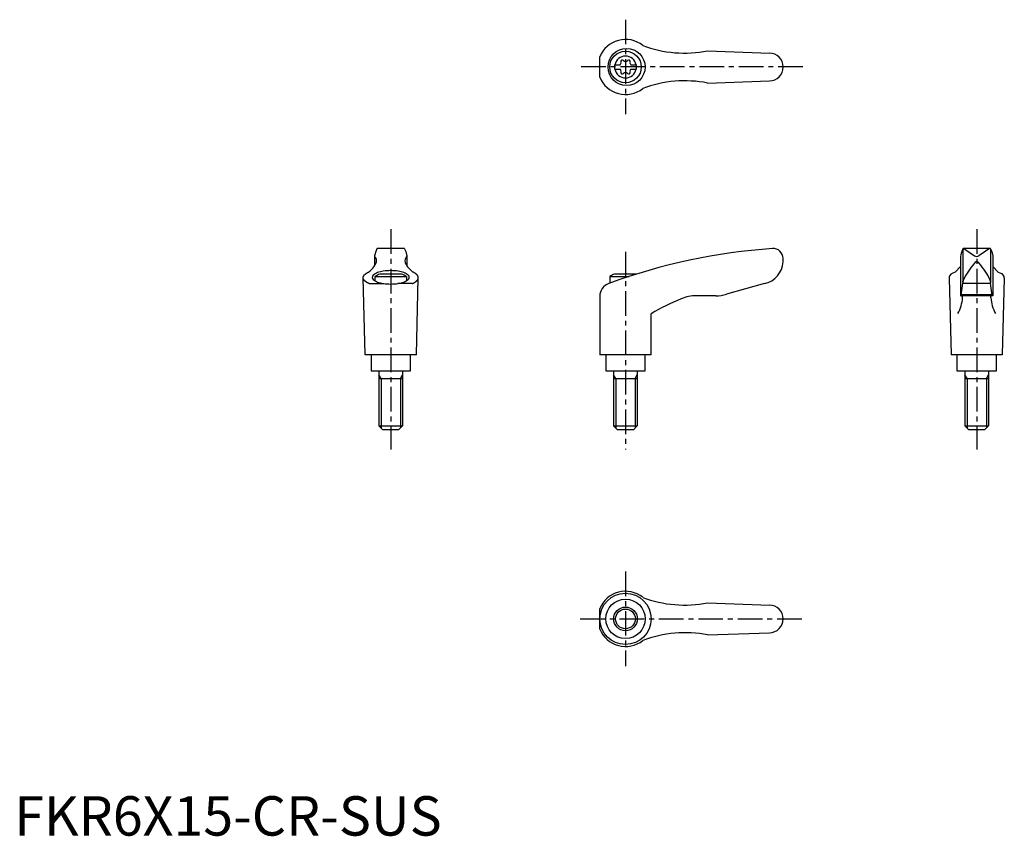
# Model space of a CAD drawing. Extents: x 1 to 251, y 0 to 207.
import ezdxf

# ---------------------------------------------------------------- set-up
doc = ezdxf.new("R2010")
doc.units = 0
doc.header["$LTSCALE"] = 5
doc.linetypes.add('CENTER', pattern=[2, 1.25, -0.25, 0.25, -0.25])
doc.layers.get('0').update_dxf_attribs({"linetype": 'CONTINUOUS'})
doc.layers.add('1', color=1, linetype='CENTER')
doc.layers.add('3', color=3, linetype='CONTINUOUS')
doc.styles.add('STANDARD1', font='txt')

msp = doc.modelspace()

# ---------------------------------------------------------------- linework, layer by layer
for p, q in [((148.59, 192.47), (148.59, 197.62)), ((175.89, 199.12), (191.73, 198.54)), ((152.35, 195.57), (153.71, 195.57)), ((152.35, 195.57), (152.35, 194.52)), ((156.49, 195.57), (157.85, 195.57)), ((157.85, 195.57), (157.85, 194.52)), ((152.35, 194.52), (153.71, 194.52)), ((156.49, 194.52), (157.85, 194.52)), ((175.89, 190.96), (191.6, 191.54)), ((91.74, 148.22), (91.45, 147.08)), ((92, 148.86), (91.74, 148.22)), ((98.87, 148.98), (92.18, 148.98)), ((99.06, 148.86), (99.32, 148.22)), ((99.32, 148.22), (99.61, 147.08)), ((240.43, 148.22), (240.15, 147.08)), ((240.69, 148.86), (240.43, 148.22)), ((240.72, 148.79), (240.72, 140.52)), ((247.57, 148.98), (240.86, 148.98)), ((240.99, 148.95), (243.65, 147.14)), ((247.46, 148.95), (244.8, 147.14)), ((247.72, 148.79), (247.72, 140.52)), ((247.75, 148.86), (248.02, 148.22)), ((248.02, 148.22), (248.3, 147.08)), ((91.44, 147.04), (91.44, 144.57)), ((99.61, 147.04), (99.61, 144.57)), ((195.09, 145.6), (195.09, 146.48)), ((240.14, 147.07), (240.14, 136.98)), ((248.31, 147.07), (248.31, 136.98)), ((98.28, 142.48), (92.77, 142.48)), ((157.85, 142.48), (152.33, 142.48)), ((238.75, 142.99), (237.96, 142.63)), ((240.14, 144.44), (238.75, 142.99)), ((248.31, 144.44), (249.7, 142.99)), ((249.7, 142.99), (250.49, 142.63)), ((89.03, 121.98), (88.53, 141.58)), ((90.04, 140.1), (93.76, 140.1)), ((91.53, 141.9), (91.53, 140.77)), ((91.53, 141.9), (99.53, 141.9)), ((101.01, 140.1), (97.29, 140.1)), ((99.53, 141.9), (99.53, 140.77)), ((102.03, 121.98), (102.53, 141.58)), ((151.09, 141.9), (156.06, 141.9)), ((151.09, 141.9), (151.09, 140.18)), ((190.4, 140.09), (180.73, 137.36)), ((237.22, 141.49), (237.72, 121.98)), ((240.28, 137.02), (240.69, 140.16)), ((240.72, 140.45), (240.69, 140.16)), ((240.69, 140.16), (247.76, 140.16)), ((240.72, 140.45), (240.74, 140.7)), ((247.73, 140.45), (247.71, 140.7)), ((247.73, 140.45), (247.76, 140.16)), ((248.17, 137.02), (247.76, 140.16)), ((251.22, 141.49), (250.72, 121.98)), ((148.58, 136.81), (148.58, 121.98)), ((178.01, 136.98), (173.04, 136.98)), ((248.31, 136.98), (240.14, 136.98)), ((240.32, 137.32), (248.13, 137.32)), ((161.58, 121.98), (161.58, 132.44)), ((102.03, 121.98), (89.03, 121.98)), ((90.53, 121.98), (90.53, 117.98)), ((100.53, 117.98), (100.53, 121.98)), ((161.58, 121.98), (148.58, 121.98)), ((150.09, 121.98), (150.09, 117.98)), ((160.09, 117.98), (160.09, 121.98)), ((250.72, 121.98), (237.72, 121.98)), ((239.22, 121.98), (239.22, 117.98)), ((249.22, 117.98), (249.22, 121.98)), ((90.53, 117.98), (100.53, 117.98)), ((92.53, 117.98), (92.53, 103.98)), ((98.53, 117.98), (98.53, 103.98)), ((150.09, 117.98), (160.09, 117.98)), ((152.09, 117.98), (152.09, 103.98)), ((158.09, 117.98), (158.09, 103.98)), ((239.22, 117.98), (249.22, 117.98)), ((241.22, 117.98), (241.22, 103.98)), ((247.22, 117.98), (247.22, 103.98)), ((92.53, 115.98), (98.53, 115.98)), ((152.09, 115.98), (158.09, 115.98)), ((241.22, 115.98), (247.22, 115.98)), ((93.53, 102.98), (92.53, 103.98)), ((92.53, 103.98), (98.53, 103.98)), ((97.53, 102.98), (93.53, 102.98)), ((98.53, 103.98), (97.53, 102.98)), ((152.09, 103.98), (158.09, 103.98)), ((153.09, 102.98), (152.09, 103.98)), ((157.09, 102.98), (153.09, 102.98)), ((158.09, 103.98), (157.09, 102.98)), ((242.22, 102.98), (241.22, 103.98)), ((241.22, 103.98), (247.22, 103.98)), ((246.22, 102.98), (242.22, 102.98)), ((247.22, 103.98), (246.22, 102.98)), ((148.59, 52.42), (148.59, 57.56)), ((175.89, 59.07), (191.73, 58.49)), ((175.89, 50.91), (191.6, 51.49))]:
    msp.add_line(p, q)
msp.add_lwpolyline([(95.53, 139.97, 0.036996), (97.45, 140.11, 0.04939), (98.85, 140.47, 0.092715), (99.99, 141.13, 0.217243), (100.23, 141.66, 0.217243), (99.99, 142.2, 0.092715), (98.85, 142.86, 0.04939), (97.45, 143.21, 0.036996), (95.53, 143.36, 0.036996), (93.6, 143.21, 0.04939), (92.2, 142.86, 0.092715), (91.06, 142.2, 0.217243), (90.82, 141.66, 0.217243), (91.06, 141.13, 0.092715), (92.2, 140.47, 0.04939), (93.6, 140.11, 0.036996)], format="xyb", close=True)
for points in [[(244.82, 145.24, 0), (244.81, 145.25, 0), (244.8, 145.26, 0), (244.79, 145.27, 0), (244.79, 145.28, 0), (244.78, 145.29, 0), (244.77, 145.3, 0), (244.76, 145.31, 0), (244.76, 145.32, 0), (244.75, 145.33, 0), (244.74, 145.34, 0), (244.73, 145.35, 0), (244.72, 145.36, 0), (244.71, 145.37, 0), (244.71, 145.38, 0), (244.7, 145.39, 0), (244.69, 145.4, 0), (244.68, 145.4, 0), (244.67, 145.41, 0), (244.66, 145.42, 0), (244.65, 145.43, 0), (244.65, 145.44, 0), (244.64, 145.44, 0), (244.63, 145.45, 0), (244.62, 145.46, 0), (244.61, 145.47, 0), (244.6, 145.47, 0), (244.59, 145.48, 0), (244.58, 145.49, 0), (244.57, 145.49, 0), (244.56, 145.5, 0), (244.55, 145.5, 0), (244.54, 145.51, 0), (244.53, 145.52, 0), (244.52, 145.52, 0), (244.51, 145.53, 0), (244.5, 145.53, 0), (244.5, 145.54, 0), (244.49, 145.54, 0), (244.48, 145.55, 0), (244.47, 145.55, 0), (244.46, 145.56, 0), (244.45, 145.56, 0), (244.44, 145.56, 0), (244.43, 145.57, 0), (244.42, 145.57, 0), (244.41, 145.57, 0), (244.4, 145.58, 0), (244.39, 145.58, 0), (244.38, 145.58, 0), (244.37, 145.59, 0), (244.36, 145.59, 0), (244.35, 145.59, 0), (244.34, 145.59, 0), (244.33, 145.59, 0), (244.32, 145.6, 0), (244.31, 145.6, 0), (244.3, 145.6, 0), (244.29, 145.6, 0), (244.28, 145.6, 0), (244.26, 145.6, 0), (244.25, 145.6, 0), (244.25, 145.6, 0), (244.24, 145.6, 0), (244.22, 145.6, 0), (244.22, 145.6, 0), (244.2, 145.6, 0), (244.19, 145.6, 0), (244.18, 145.6, 0), (244.17, 145.6, 0), (244.16, 145.6, 0), (244.15, 145.6, 0), (244.14, 145.6, 0), (244.13, 145.6, 0), (244.12, 145.59, 0), (244.11, 145.59, 0), (244.1, 145.59, 0), (244.09, 145.59, 0), (244.08, 145.59, 0), (244.07, 145.58, 0), (244.06, 145.58, 0), (244.05, 145.58, 0), (244.04, 145.57, 0), (244.03, 145.57, 0), (244.02, 145.57, 0), (244.01, 145.56, 0), (244, 145.56, 0), (243.99, 145.56, 0), (243.98, 145.55, 0), (243.97, 145.55, 0), (243.96, 145.54, 0), (243.95, 145.54, 0), (243.94, 145.53, 0), (243.94, 145.53, 0), (243.93, 145.52, 0), (243.92, 145.52, 0), (243.91, 145.51, 0), (243.9, 145.5, 0), (243.89, 145.5, 0), (243.88, 145.49, 0), (243.87, 145.49, 0), (243.86, 145.48, 0), (243.85, 145.47, 0), (243.84, 145.47, 0), (243.83, 145.46, 0), (243.82, 145.45, 0), (243.81, 145.44, 0), (243.81, 145.44, 0), (243.8, 145.43, 0), (243.79, 145.42, 0), (243.78, 145.41, 0), (243.77, 145.4, 0), (243.76, 145.4, 0), (243.75, 145.39, 0), (243.74, 145.38, 0), (243.74, 145.37, 0), (243.73, 145.36, 0), (243.72, 145.35, 0), (243.71, 145.34, 0), (243.7, 145.33, 0), (243.69, 145.32, 0), (243.69, 145.31, 0), (243.68, 145.3, 0), (243.67, 145.29, 0), (243.66, 145.28, 0), (243.65, 145.27, 0), (243.65, 145.26, 0), (243.64, 145.25, 0), (243.63, 145.24, 0)], [(90.04, 140.09, 0), (90, 140.12, 0), (89.95, 140.13, 0), (89.91, 140.15, 0), (89.87, 140.17, 0), (89.83, 140.19, 0), (89.79, 140.21, 0), (89.75, 140.23, 0), (89.71, 140.25, 0), (89.67, 140.27, 0), (89.63, 140.29, 0), (89.59, 140.31, 0), (89.55, 140.34, 0), (89.51, 140.36, 0), (89.48, 140.38, 0), (89.44, 140.4, 0), (89.41, 140.42, 0), (89.37, 140.44, 0), (89.34, 140.46, 0), (89.31, 140.48, 0), (89.27, 140.51, 0), (89.24, 140.53, 0), (89.21, 140.55, 0), (89.18, 140.57, 0), (89.15, 140.59, 0), (89.12, 140.62, 0), (89.09, 140.64, 0), (89.06, 140.66, 0), (89.04, 140.68, 0), (89.01, 140.71, 0), (88.98, 140.73, 0), (88.96, 140.75, 0), (88.93, 140.78, 0), (88.91, 140.8, 0), (88.89, 140.82, 0), (88.87, 140.84, 0), (88.84, 140.87, 0), (88.82, 140.89, 0), (88.8, 140.91, 0), (88.78, 140.94, 0), (88.76, 140.96, 0), (88.75, 140.99, 0), (88.73, 141.01, 0), (88.71, 141.03, 0), (88.7, 141.06, 0), (88.68, 141.08, 0), (88.67, 141.1, 0), (88.65, 141.13, 0), (88.64, 141.15, 0), (88.63, 141.18, 0), (88.61, 141.2, 0), (88.6, 141.22, 0), (88.59, 141.25, 0), (88.58, 141.27, 0), (88.58, 141.3, 0), (88.57, 141.32, 0), (88.56, 141.34, 0), (88.55, 141.37, 0), (88.55, 141.39, 0), (88.54, 141.42, 0), (88.54, 141.44, 0), (88.53, 141.47, 0), (88.53, 141.49, 0), (88.53, 141.51, 0), (88.53, 141.54, 0), (88.53, 141.56, 0), (88.53, 141.59, 0), (88.53, 141.61, 0), (88.53, 141.64, 0), (88.53, 141.66, 0), (88.53, 141.69, 0), (88.54, 141.71, 0), (88.54, 141.73, 0), (88.55, 141.76, 0), (88.55, 141.78, 0), (88.56, 141.81, 0), (88.57, 141.83, 0), (88.58, 141.86, 0), (88.58, 141.88, 0), (88.59, 141.9, 0), (88.6, 141.93, 0), (88.61, 141.95, 0), (88.63, 141.98, 0), (88.64, 142, 0), (88.65, 142.03, 0), (88.67, 142.05, 0), (88.68, 142.07, 0), (88.7, 142.1, 0), (88.71, 142.12, 0), (88.73, 142.14, 0), (88.75, 142.17, 0), (88.76, 142.19, 0), (88.78, 142.22, 0), (88.8, 142.24, 0), (88.82, 142.26, 0), (88.84, 142.28, 0), (88.86, 142.31, 0), (88.89, 142.33, 0), (88.91, 142.35, 0), (88.93, 142.38, 0), (88.96, 142.4, 0), (88.98, 142.42, 0), (89.01, 142.45, 0), (89.04, 142.47, 0), (89.06, 142.49, 0), (89.09, 142.51, 0), (89.12, 142.54, 0), (89.15, 142.56, 0), (89.18, 142.58, 0), (89.21, 142.6, 0), (89.24, 142.62, 0), (89.27, 142.65, 0), (89.3, 142.67, 0), (89.34, 142.69, 0), (89.37, 142.71, 0), (89.41, 142.73, 0), (89.44, 142.75, 0), (89.48, 142.78, 0), (89.51, 142.8, 0), (89.55, 142.82, 0), (89.59, 142.84, 0), (89.63, 142.86, 0), (89.66, 142.88, 0), (89.7, 142.9, 0), (89.74, 142.92, 0), (89.78, 142.94, 0), (89.83, 142.96, 0), (89.87, 142.98, 0), (89.91, 143, 0)], [(101.01, 140.09, 0), (101.06, 140.12, 0), (101.1, 140.13, 0), (101.14, 140.15, 0), (101.19, 140.17, 0), (101.23, 140.19, 0), (101.27, 140.21, 0), (101.31, 140.23, 0), (101.35, 140.25, 0), (101.39, 140.27, 0), (101.43, 140.29, 0), (101.47, 140.31, 0), (101.5, 140.34, 0), (101.54, 140.36, 0), (101.58, 140.38, 0), (101.61, 140.4, 0), (101.65, 140.42, 0), (101.68, 140.44, 0), (101.72, 140.46, 0), (101.75, 140.48, 0), (101.78, 140.51, 0), (101.81, 140.53, 0), (101.84, 140.55, 0), (101.88, 140.57, 0), (101.91, 140.59, 0), (101.93, 140.62, 0), (101.96, 140.64, 0), (101.99, 140.66, 0), (102.02, 140.68, 0), (102.04, 140.71, 0), (102.07, 140.73, 0), (102.09, 140.75, 0), (102.12, 140.78, 0), (102.14, 140.8, 0), (102.17, 140.82, 0), (102.19, 140.84, 0), (102.21, 140.87, 0), (102.23, 140.89, 0), (102.25, 140.91, 0), (102.27, 140.94, 0), (102.29, 140.96, 0), (102.31, 140.99, 0), (102.33, 141.01, 0), (102.34, 141.03, 0), (102.36, 141.06, 0), (102.37, 141.08, 0), (102.39, 141.1, 0), (102.4, 141.13, 0), (102.42, 141.15, 0), (102.43, 141.18, 0), (102.44, 141.2, 0), (102.45, 141.22, 0), (102.46, 141.25, 0), (102.47, 141.27, 0), (102.48, 141.3, 0), (102.49, 141.32, 0), (102.49, 141.34, 0), (102.5, 141.37, 0), (102.51, 141.39, 0), (102.51, 141.42, 0), (102.52, 141.44, 0), (102.52, 141.47, 0), (102.52, 141.49, 0), (102.53, 141.51, 0), (102.53, 141.54, 0), (102.53, 141.56, 0), (102.53, 141.59, 0), (102.53, 141.61, 0), (102.53, 141.64, 0), (102.52, 141.66, 0), (102.52, 141.69, 0), (102.52, 141.71, 0), (102.51, 141.73, 0), (102.51, 141.76, 0), (102.5, 141.78, 0), (102.49, 141.81, 0), (102.49, 141.83, 0), (102.48, 141.86, 0), (102.47, 141.88, 0), (102.46, 141.9, 0), (102.45, 141.93, 0), (102.44, 141.95, 0), (102.43, 141.98, 0), (102.42, 142, 0), (102.4, 142.03, 0), (102.39, 142.05, 0), (102.37, 142.07, 0), (102.36, 142.1, 0), (102.34, 142.12, 0), (102.33, 142.14, 0), (102.31, 142.17, 0), (102.29, 142.19, 0), (102.27, 142.22, 0), (102.25, 142.24, 0), (102.23, 142.26, 0), (102.21, 142.28, 0), (102.19, 142.31, 0), (102.17, 142.33, 0), (102.14, 142.35, 0), (102.12, 142.38, 0), (102.09, 142.4, 0), (102.07, 142.42, 0), (102.05, 142.45, 0), (102.02, 142.47, 0), (101.99, 142.49, 0), (101.96, 142.51, 0), (101.94, 142.54, 0), (101.91, 142.56, 0), (101.88, 142.58, 0), (101.84, 142.6, 0), (101.81, 142.62, 0), (101.78, 142.65, 0), (101.75, 142.67, 0), (101.72, 142.69, 0), (101.68, 142.71, 0), (101.65, 142.73, 0), (101.61, 142.75, 0), (101.58, 142.78, 0), (101.54, 142.8, 0), (101.5, 142.82, 0), (101.47, 142.84, 0), (101.43, 142.86, 0), (101.39, 142.88, 0), (101.35, 142.9, 0), (101.31, 142.92, 0), (101.27, 142.94, 0), (101.23, 142.96, 0), (101.19, 142.98, 0), (101.14, 143, 0)], [(240.65, 136.48, 0), (240.65, 136.48, 0), (240.65, 136.49, 0), (240.65, 136.5, 0), (240.65, 136.5, 0), (240.65, 136.51, 0), (240.65, 136.51, 0), (240.65, 136.52, 0), (240.65, 136.53, 0), (240.65, 136.53, 0), (240.65, 136.54, 0), (240.65, 136.54, 0), (240.65, 136.55, 0), (240.65, 136.56, 0), (240.65, 136.56, 0), (240.65, 136.57, 0), (240.65, 136.57, 0), (240.65, 136.58, 0), (240.65, 136.59, 0), (240.65, 136.59, 0), (240.65, 136.6, 0), (240.65, 136.6, 0), (240.65, 136.61, 0), (240.65, 136.62, 0), (240.64, 136.62, 0), (240.64, 136.63, 0), (240.64, 136.63, 0), (240.64, 136.64, 0), (240.64, 136.65, 0), (240.64, 136.65, 0), (240.64, 136.66, 0), (240.64, 136.66, 0), (240.64, 136.67, 0), (240.64, 136.68, 0), (240.64, 136.68, 0), (240.64, 136.69, 0), (240.63, 136.69, 0), (240.63, 136.7, 0), (240.63, 136.7, 0), (240.63, 136.71, 0), (240.63, 136.71, 0), (240.63, 136.72, 0), (240.63, 136.72, 0), (240.63, 136.73, 0), (240.63, 136.74, 0), (240.63, 136.74, 0), (240.62, 136.75, 0), (240.62, 136.75, 0), (240.62, 136.76, 0), (240.62, 136.76, 0), (240.62, 136.77, 0), (240.62, 136.77, 0), (240.62, 136.78, 0), (240.62, 136.78, 0), (240.62, 136.79, 0), (240.61, 136.79, 0), (240.61, 136.79, 0), (240.61, 136.8, 0), (240.61, 136.81, 0), (240.61, 136.81, 0), (240.61, 136.81, 0), (240.61, 136.82, 0), (240.6, 136.82, 0), (240.6, 136.83, 0), (240.6, 136.83, 0), (240.6, 136.84, 0), (240.6, 136.84, 0), (240.6, 136.84, 0), (240.59, 136.85, 0), (240.59, 136.85, 0), (240.59, 136.86, 0), (240.59, 136.86, 0), (240.59, 136.87, 0), (240.59, 136.87, 0), (240.59, 136.87, 0), (240.58, 136.88, 0), (240.58, 136.88, 0), (240.58, 136.88, 0), (240.58, 136.89, 0), (240.58, 136.89, 0), (240.57, 136.89, 0), (240.57, 136.9, 0), (240.57, 136.9, 0), (240.57, 136.9, 0), (240.57, 136.91, 0), (240.57, 136.91, 0), (240.56, 136.91, 0), (240.56, 136.92, 0), (240.56, 136.92, 0), (240.56, 136.92, 0), (240.56, 136.93, 0), (240.56, 136.93, 0), (240.55, 136.93, 0), (240.55, 136.93, 0), (240.55, 136.94, 0), (240.55, 136.94, 0), (240.54, 136.94, 0), (240.54, 136.94, 0), (240.54, 136.94, 0), (240.54, 136.95, 0), (240.54, 136.95, 0), (240.53, 136.95, 0), (240.53, 136.95, 0), (240.53, 136.96, 0), (240.53, 136.96, 0), (240.53, 136.96, 0), (240.53, 136.96, 0), (240.52, 136.96, 0), (240.52, 136.96, 0), (240.52, 136.97, 0), (240.52, 136.97, 0), (240.51, 136.97, 0), (240.51, 136.97, 0), (240.51, 136.97, 0), (240.51, 136.97, 0), (240.51, 136.97, 0), (240.5, 136.97, 0), (240.5, 136.97, 0), (240.5, 136.97, 0), (240.5, 136.98, 0), (240.5, 136.98, 0), (240.49, 136.98, 0), (240.49, 136.98, 0), (240.49, 136.98, 0), (240.49, 136.98, 0), (240.49, 136.98, 0), (240.48, 136.98, 0), (240.48, 136.98, 0), (240.48, 136.98, 0)], [(247.8, 136.48, 0), (247.8, 136.48, 0), (247.8, 136.49, 0), (247.8, 136.5, 0), (247.8, 136.5, 0), (247.8, 136.51, 0), (247.8, 136.51, 0), (247.8, 136.52, 0), (247.8, 136.53, 0), (247.8, 136.53, 0), (247.8, 136.54, 0), (247.8, 136.54, 0), (247.8, 136.55, 0), (247.8, 136.56, 0), (247.8, 136.56, 0), (247.8, 136.57, 0), (247.8, 136.57, 0), (247.8, 136.58, 0), (247.8, 136.59, 0), (247.8, 136.59, 0), (247.8, 136.6, 0), (247.8, 136.6, 0), (247.8, 136.61, 0), (247.81, 136.62, 0), (247.81, 136.62, 0), (247.81, 136.63, 0), (247.81, 136.63, 0), (247.81, 136.64, 0), (247.81, 136.65, 0), (247.81, 136.65, 0), (247.81, 136.66, 0), (247.81, 136.66, 0), (247.81, 136.67, 0), (247.81, 136.68, 0), (247.81, 136.68, 0), (247.81, 136.69, 0), (247.81, 136.69, 0), (247.81, 136.7, 0), (247.82, 136.7, 0), (247.82, 136.71, 0), (247.82, 136.71, 0), (247.82, 136.72, 0), (247.82, 136.72, 0), (247.82, 136.73, 0), (247.82, 136.74, 0), (247.82, 136.74, 0), (247.82, 136.75, 0), (247.83, 136.75, 0), (247.83, 136.76, 0), (247.83, 136.76, 0), (247.83, 136.77, 0), (247.83, 136.77, 0), (247.83, 136.78, 0), (247.83, 136.78, 0), (247.83, 136.79, 0), (247.84, 136.79, 0), (247.84, 136.79, 0), (247.84, 136.8, 0), (247.84, 136.81, 0), (247.84, 136.81, 0), (247.84, 136.81, 0), (247.84, 136.82, 0), (247.84, 136.82, 0), (247.85, 136.83, 0), (247.85, 136.83, 0), (247.85, 136.84, 0), (247.85, 136.84, 0), (247.85, 136.84, 0), (247.85, 136.85, 0), (247.86, 136.85, 0), (247.86, 136.86, 0), (247.86, 136.86, 0), (247.86, 136.87, 0), (247.86, 136.87, 0), (247.86, 136.87, 0), (247.87, 136.88, 0), (247.87, 136.88, 0), (247.87, 136.88, 0), (247.87, 136.89, 0), (247.87, 136.89, 0), (247.87, 136.89, 0), (247.88, 136.9, 0), (247.88, 136.9, 0), (247.88, 136.9, 0), (247.88, 136.91, 0), (247.88, 136.91, 0), (247.88, 136.91, 0), (247.89, 136.92, 0), (247.89, 136.92, 0), (247.89, 136.92, 0), (247.89, 136.93, 0), (247.9, 136.93, 0), (247.9, 136.93, 0), (247.9, 136.93, 0), (247.9, 136.94, 0), (247.9, 136.94, 0), (247.9, 136.94, 0), (247.91, 136.94, 0), (247.91, 136.94, 0), (247.91, 136.95, 0), (247.91, 136.95, 0), (247.91, 136.95, 0), (247.92, 136.95, 0), (247.92, 136.96, 0), (247.92, 136.96, 0), (247.92, 136.96, 0), (247.92, 136.96, 0), (247.93, 136.96, 0), (247.93, 136.96, 0), (247.93, 136.97, 0), (247.93, 136.97, 0), (247.93, 136.97, 0), (247.94, 136.97, 0), (247.94, 136.97, 0), (247.94, 136.97, 0), (247.94, 136.97, 0), (247.94, 136.97, 0), (247.95, 136.97, 0), (247.95, 136.97, 0), (247.95, 136.98, 0), (247.95, 136.98, 0), (247.96, 136.98, 0), (247.96, 136.98, 0), (247.96, 136.98, 0), (247.96, 136.98, 0), (247.96, 136.98, 0), (247.97, 136.98, 0), (247.97, 136.98, 0), (247.97, 136.98, 0)]]:
    msp.add_polyline3d(points)
for centre, radius in [((155.38, 195.04), 4.7), ((155.1, 195.04), 4), ((155.09, 54.99), 6.5), ((155.1, 54.99), 4.99), ((155.1, 54.99), 3)]:
    msp.add_circle(centre, radius)
for centre, radius, start, end in [((155.1, 195.04), 7, 51.4687, 158.4348), ((170.14, 228.56), 30, 249.1552, 281.1603), ((155.1, 195.04), 2.76, 10.9784, 169.0216), ((191.6, 195.04), 3.5, 270, 90), ((155.1, 195.04), 2.76, 175.9774, 184.0226), ((153.27, 196.1), 0.691, 309.6889, 16.6582), ((154.31, 196.41), 0.395, 43.3418, 196.6582), ((155.1, 197.16), 0.691, 223.3418, 316.6582), ((155.89, 196.41), 0.395, 343.3418, 136.6582), ((156.93, 196.1), 0.691, 163.3418, 230.3111), ((155.1, 195.04), 2.76, 355.9774, 4.0226), ((155.1, 195.04), 7, 201.5652, 308.5313), ((155.1, 195.04), 2.76, 190.9784, 349.0216), ((153.27, 193.99), 0.691, 343.3418, 50.3111), ((154.31, 193.67), 0.395, 163.3418, 316.6582), ((155.1, 192.93), 0.691, 43.3418, 136.6582), ((155.89, 193.67), 0.395, 223.3418, 16.6582), ((156.93, 193.99), 0.691, 129.6889, 196.6582), ((170.14, 161.53), 30, 78.8397, 110.8448), ((92.18, 148.78), 0.2, 90, 157.5071), ((98.87, 148.78), 0.2, 22.4929, 90), ((202.66, -0.68), 150, 93.9159, 110.1987), ((192.59, 146.48), 2.5, 0, 93.9159), ((240.88, 148.78), 0.2, 90, 157.5071), ((240.84, 148.58), 0.4, 68.2692, 84.6963), ((247.61, 148.58), 0.4, 95.3037, 111.7308), ((247.57, 148.78), 0.2, 22.4929, 90), ((87.2, 147.24), 5, 324.567, 339.2483), ((91.64, 147.03), 0.2, 165.8981, 224.3775), ((90.43, 145.84), 1.5, 345.4581, 44.3775), ((100.63, 145.84), 1.5, 135.6225, 194.5419), ((103.85, 147.24), 5, 200.7517, 215.433), ((99.41, 147.03), 0.2, 315.6225, 14.1019), ((189.1, 145.95), 6, 282.444, 356.5144), ((258.73, 132.13), 20, 139.0359, 153.46), ((244.22, 147.96), 1, 235.7682, 304.2318), ((229.72, 132.13), 20, 26.54, 40.9641), ((84.33, 150.06), 9, 308.3354, 320.5503), ((95.53, 134.97), 8, 110.1573, 120), ((95.53, 134.97), 8, 60, 69.8427), ((106.73, 150.06), 9, 219.4497, 231.6646), ((155.09, 134.97), 8, 110.1573, 120), ((155.09, 134.97), 8, 69.7285, 69.8427), ((238.47, 141.49), 1.25, 114.3591, 180), ((249.97, 141.49), 1.25, 0, 65.6409), ((152.08, 136.81), 3.5, 110.1987, 180), ((241.74, 140.62), 1, 153.46, 175.3848), ((246.71, 140.62), 1, 4.6152, 26.54), ((191.93, 80.68), 60, 112.195, 120.3836), ((173.04, 126.98), 10, 90, 112.195), ((178.01, 146.98), 10, 270, 285.8), ((230.68, 137.29), 10, 331.2337, 355.3296), ((240.23, 137.03), 0.05, 270, 352.547), ((257.76, 137.29), 10, 184.6704, 208.7663), ((248.22, 137.03), 0.05, 187.453, 270), ((155.1, 54.99), 7, 51.4687, 158.4348), ((170.14, 88.5), 30, 249.1552, 281.1603), ((191.6, 54.99), 3.5, 270, 90), ((155.1, 54.99), 7, 201.5652, 308.5313), ((170.14, 21.48), 30, 78.8397, 110.8448)]:
    msp.add_arc(centre, radius, start, end)
at = {"layer": '1'}
for p, q in [((155.1, 207.04), (155.1, 183.04)), ((200.1, 195.04), (143.59, 195.04)), ((95.53, 153.85), (95.53, 97.98)), ((244.22, 153.85), (244.22, 97.98)), ((155.09, 148.16), (155.09, 97.98)), ((155.1, 66.99), (155.1, 42.99)), ((143.59, 54.99), (200.1, 54.99))]:
    msp.add_line(p, q, dxfattribs=at)
at = {"layer": '3'}
for p, q in [((93.07, 115.98), (92.53, 116.92)), ((93.07, 115.98), (93.07, 103.44)), ((97.99, 115.98), (98.53, 116.92)), ((97.99, 115.98), (97.99, 103.44)), ((152.63, 115.98), (152.09, 116.92)), ((152.63, 115.98), (152.63, 103.44)), ((157.55, 115.98), (158.09, 116.92)), ((157.55, 115.98), (157.55, 103.44)), ((241.77, 115.98), (241.22, 116.92)), ((241.77, 115.98), (241.77, 103.44)), ((246.68, 115.98), (247.22, 116.92)), ((246.68, 115.98), (246.68, 103.44))]:
    msp.add_line(p, q, dxfattribs=at)
msp.add_circle((155.1, 54.99), 2.5, dxfattribs=at)

# ---------------------------------------------------------------- texts
at = {"color": 3, "style": 'STANDARD1'}
msp.add_text('FKR6X15-CR-SUS', height=10, dxfattribs=at).set_placement((0, 0))

doc.saveas('drawing.dxf')
